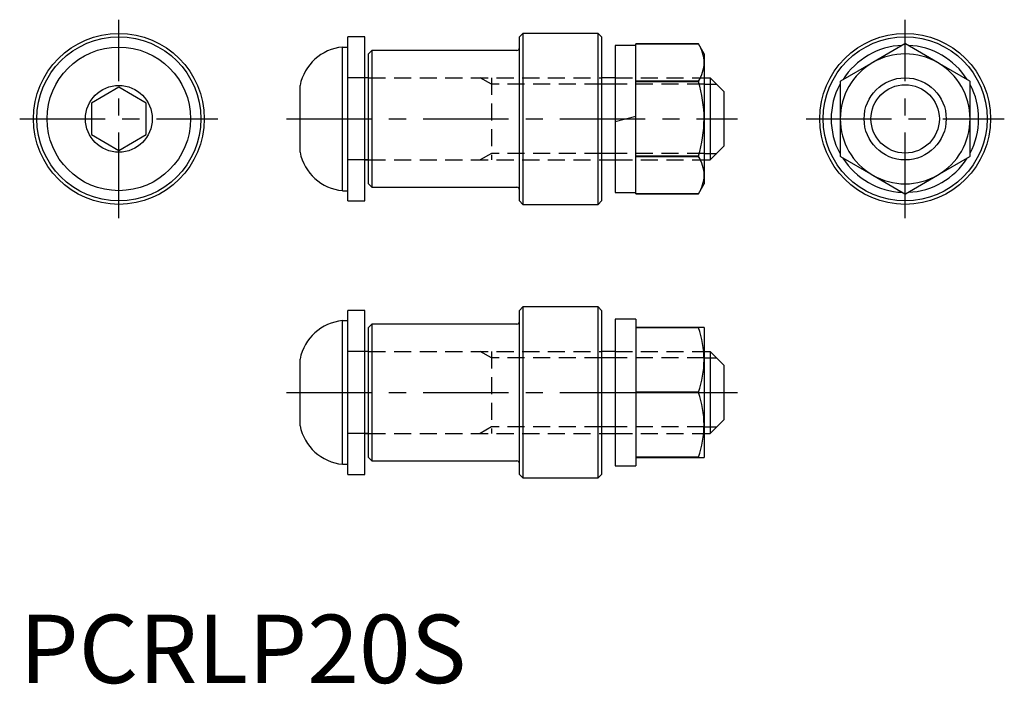
# Model space of a CAD drawing. Extents: x 0 to 144, y 0 to 97.
import ezdxf

# ---------------------------------------------------------------- set-up
doc = ezdxf.new("R2010")
doc.units = 0
doc.header["$LTSCALE"] = 10
doc.header["$MEASUREMENT"] = 0
doc.linetypes.add('CENTER', pattern=[2, 1.25, -0.25, 0.25, -0.25])
doc.linetypes.add('HIDDEN', pattern=[0.375, 0.25, -0.125])
doc.layers.get('0').update_dxf_attribs({"linetype": 'CONTINUOUS'})
for name, color, linetype in [('1', 1, 'CENTER'), ('2', 2, 'HIDDEN'), ('3', 3, 'CONTINUOUS')]:
    doc.layers.add(name, color=color, linetype=linetype)
doc.styles.add('Standard1', font='arial.ttf')

msp = doc.modelspace()

# ---------------------------------------------------------------- linework, layer by layer
for p, q in [((50.5, 94.5), (48, 94.5)), ((48, 70.5), (48, 94.5)), ((50.5, 70.5), (50.5, 94.5)), ((73.6, 95), (73.1, 94.5)), ((73.1, 70.5), (73.1, 94.5)), ((84.6, 95), (73.6, 95)), ((73.6, 95), (73.6, 70)), ((85.1, 94.5), (84.6, 95)), ((84.6, 70), (84.6, 95)), ((85.1, 94.5), (85.1, 70.5)), ((47.2, 72), (47.2, 93)), ((47.2, 93), (48, 93)), ((51.5, 92.5), (51, 92)), ((72.7, 92.5), (51.5, 92.5)), ((51.5, 92.5), (51.5, 72.5)), ((90.1, 93.25), (87.1, 93.25)), ((87.1, 93.25), (87.1, 71.75)), ((99.26, 93.45), (90.1, 93.45)), ((90.1, 71.55), (90.1, 93.45)), ((90.1, 93.45), (99.26, 93.45)), ((100.1, 92), (99.26, 93.45)), ((99.26, 93.45), (99.26, 93.45)), ((129.47, 93.45), (124.75, 90.73)), ((134.25, 90.73), (129.53, 93.45)), ((51, 73), (51, 92)), ((100.1, 92), (100.1, 73)), ((124.75, 90.73), (120.03, 88)), ((138.97, 88), (134.25, 90.73)), ((51, 88.5), (50.5, 88.5)), ((87.1, 88.5), (85.1, 88.5)), ((99.26, 88), (90.1, 88)), ((90.1, 87.95), (99.26, 87.95)), ((99.26, 88), (99.26, 87.95)), ((100.1, 88.5), (101, 88.5)), ((101, 88.5), (101, 76.5)), ((103, 86.5), (101, 88.5)), ((120, 87.95), (120, 82.5)), ((139, 82.5), (139, 87.95)), ((14.5, 87.12), (10.5, 84.81)), ((18.5, 84.81), (14.5, 87.12)), ((41, 77.62), (41, 87.38)), ((103, 86.5), (103, 78.5)), ((10.5, 84.81), (10.5, 80.19)), ((18.5, 80.19), (18.5, 84.81)), ((87.1, 82.1), (90.1, 82.9)), ((120, 82.5), (120, 77.05)), ((139, 77.05), (139, 82.5)), ((10.5, 80.19), (14.5, 77.88)), ((14.5, 77.88), (18.5, 80.19)), ((103, 78.5), (101, 76.5)), ((50.5, 76.5), (51, 76.5)), ((51, 76.5), (50.5, 76.5)), ((85.1, 76.5), (87.1, 76.5)), ((99.26, 77.05), (90.1, 77.05)), ((90.1, 77), (99.26, 77)), ((99.26, 77.05), (99.26, 77)), ((100.1, 76.5), (101, 76.5)), ((120.03, 77), (124.75, 74.27)), ((134.25, 74.27), (138.97, 77)), ((124.75, 74.27), (129.47, 71.55)), ((129.53, 71.55), (134.25, 74.27)), ((47.2, 72), (48, 72)), ((51, 73), (51.5, 72.5)), ((51.5, 72.5), (72.7, 72.5)), ((99.26, 71.55), (100.1, 73)), ((87.1, 71.75), (90.1, 71.75)), ((90.1, 71.55), (99.26, 71.55)), ((99.26, 71.55), (90.1, 71.55)), ((99.26, 71.55), (99.26, 71.55)), ((48, 70.5), (50.5, 70.5)), ((73.1, 70.5), (73.6, 70)), ((73.6, 70), (84.6, 70)), ((84.6, 70), (85.1, 70.5)), ((73.6, 55), (73.1, 54.5)), ((84.6, 55), (73.6, 55)), ((73.6, 55), (73.6, 30)), ((85.1, 54.5), (84.6, 55)), ((84.6, 30), (84.6, 55)), ((50.5, 54.5), (48, 54.5)), ((48, 30.5), (48, 54.5)), ((50.5, 30.5), (50.5, 54.5)), ((73.1, 30.5), (73.1, 54.5)), ((85.1, 54.5), (85.1, 30.5)), ((47.2, 32), (47.2, 53)), ((47.2, 53), (48, 53)), ((51.5, 52.5), (51, 52)), ((51, 33), (51, 52)), ((72.7, 52.5), (51.5, 52.5)), ((51.5, 52.5), (51.5, 32.5)), ((90.1, 53.23), (87.1, 53.23)), ((87.1, 53.23), (87.1, 31.75)), ((90.1, 53.23), (90.1, 31.75)), ((99.26, 52), (90.1, 52)), ((90.1, 51.97), (99.26, 51.97)), ((100.1, 52), (99.26, 52)), ((99.26, 52), (99.26, 51.97)), ((100.1, 52), (100.1, 33)), ((51, 48.5), (50.5, 48.5)), ((87.1, 48.5), (85.1, 48.5)), ((100.1, 48.5), (101, 48.5)), ((101, 48.5), (101, 36.5)), ((103, 46.5), (101, 48.5)), ((41, 37.62), (41, 47.38)), ((103, 46.5), (103, 38.5)), ((99.26, 42.53), (90.1, 42.53)), ((90.1, 42.47), (99.26, 42.47)), ((99.26, 42.53), (99.26, 42.47)), ((103, 38.5), (101, 36.5)), ((50.5, 36.5), (51, 36.5)), ((51, 36.5), (50.5, 36.5)), ((85.1, 36.5), (87.1, 36.5)), ((100.1, 36.5), (101, 36.5)), ((47.2, 32), (48, 32)), ((51, 33), (51.5, 32.5)), ((51.5, 32.5), (72.7, 32.5)), ((87.1, 31.75), (90.1, 31.75)), ((99.26, 33.03), (90.1, 33.03)), ((90.1, 33), (99.26, 33)), ((99.26, 33.03), (99.26, 33)), ((99.26, 33), (100.1, 33)), ((48, 30.5), (50.5, 30.5)), ((73.1, 30.5), (73.6, 30)), ((84.6, 30), (85.1, 30.5)), ((73.6, 30), (84.6, 30))]:
    msp.add_line(p, q)
for centre, radius in [((14.5, 82.5), 12.5), ((14.5, 82.5), 12), ((129.5, 82.5), 12.5), ((129.5, 82.5), 12), ((14.5, 82.5), 10.5), ((129.5, 82.5), 6), ((14.5, 82.5), 4.88)]:
    msp.add_circle(centre, radius)
for centre, radius, start, end in [((47.87, 86.03), 7, 95.4764, 168.8576), ((72.7, 92.9), 0.4, 270, 0), ((94.61, 90.53), 5.5, 2.0716, 32.1108), ((129.5, 82.5), 10.75, 92.2458, 147.6979), ((129.5, 82.5), 10.95, 89.8214, 90.1786), ((129.5, 82.5), 10.75, 32.4537, 87.5699), ((94.65, 90.91), 5.46, 327.7786, 358.039), ((129.5, 82.5), 9.5, 120, 180), ((129.5, 82.5), 9.5, 60, 120), ((129.5, 82.5), 9.5, 0, 60), ((80.69, 82.3), 19.42, 0.5831, 16.8969), ((129.5, 82.5), 10.95, 149.8214, 150.1786), ((129.5, 82.5), 10.95, 29.8214, 30.1786), ((129.43, 82.5), 10.75, 152.1425, 207.8829), ((129.5, 82.5), 10.75, 332.1171, 27.8575), ((80.29, 82.76), 19.81, 343.2664, 359.2536), ((129.5, 82.5), 9.5, 180, 240), ((129.5, 82.5), 9.5, 300, 0), ((47.87, 78.97), 7, 191.1424, 264.5236), ((94.61, 74.07), 5.5, 2.0716, 32.1108), ((129.5, 82.5), 10.95, 209.8214, 210.1786), ((129.5, 82.5), 10.75, 212.2466, 267.8021), ((129.5, 82.5), 10.75, 272.4446, 327.545), ((129.5, 82.5), 10.95, 329.8214, 330.1786), ((94.65, 74.46), 5.46, 327.7785, 358.039), ((129.5, 82.5), 9.5, 240, 300), ((72.7, 72.1), 0.4, 0, 90), ((129.5, 82.5), 10.95, 269.8214, 270.1786), ((47.87, 46.03), 7, 95.4764, 168.8576), ((72.7, 52.9), 0.4, 270, 0), ((85.2, 47.04), 14.9, 0.819, 19.3135), ((85.27, 47.45), 14.83, 340.641, 359.2265), ((85.2, 37.54), 14.9, 0.819, 19.3135), ((47.87, 38.97), 7, 191.1424, 264.5236), ((85.27, 37.95), 14.83, 340.641, 359.2265), ((72.7, 32.1), 0.4, 0, 90)]:
    msp.add_arc(centre, radius, start, end)
at = {"layer": '1'}
for p, q in [((14.5, 68), (14.5, 97)), ((129.5, 68), (129.5, 97)), ((0, 82.5), (29, 82.5)), ((39, 82.5), (105, 82.5)), ((39, 82.5), (105, 82.5)), ((115, 82.5), (144, 82.5)), ((39, 42.5), (105, 42.5))]:
    msp.add_line(p, q, dxfattribs=at)
at = {"layer": '2'}
for p, q in [((50.5, 88.5), (48, 88.5)), ((51, 88.5), (85.1, 88.5)), ((69, 87.55), (67.36, 88.5)), ((69, 88.5), (69, 76.5)), ((87.1, 88.5), (100.1, 88.5)), ((85.1, 87.55), (69, 87.55)), ((100.1, 87.55), (87.1, 87.55)), ((50.5, 76.5), (48, 76.5)), ((51, 76.5), (85.1, 76.5)), ((69, 77.45), (67.36, 76.5)), ((85.1, 77.45), (69, 77.45)), ((100.1, 77.45), (87.1, 77.45)), ((87.1, 76.5), (100.1, 76.5)), ((50.5, 48.5), (48, 48.5)), ((51, 48.5), (85.1, 48.5)), ((69, 47.55), (67.36, 48.5)), ((69, 48.5), (69, 36.5)), ((85.1, 47.55), (69, 47.55)), ((87.1, 48.5), (100.1, 48.5)), ((100.1, 47.55), (87.1, 47.55)), ((69, 37.45), (67.36, 36.5)), ((85.1, 37.45), (69, 37.45)), ((100.1, 37.45), (87.1, 37.45)), ((50.5, 36.5), (48, 36.5)), ((51, 36.5), (85.1, 36.5)), ((87.1, 36.5), (100.1, 36.5))]:
    msp.add_line(p, q, dxfattribs=at)
at = {"layer": '3'}
for p, q in [((87.1, 87.55), (85.1, 87.55)), ((100.1, 87.55), (101.95, 87.55)), ((87.1, 77.45), (85.1, 77.45)), ((100.1, 77.45), (101.95, 77.45)), ((87.1, 47.55), (85.1, 47.55)), ((100.1, 47.55), (101.95, 47.55)), ((87.1, 37.45), (85.1, 37.45)), ((100.1, 37.45), (101.95, 37.45))]:
    msp.add_line(p, q, dxfattribs=at)
msp.add_circle((129.5, 82.5), 5, dxfattribs=at)

# ---------------------------------------------------------------- texts
at = {"color": 3, "style": 'Standard1'}
msp.add_text('PCRLP20S', height=10, dxfattribs=at).set_placement((0, 0))

doc.saveas('drawing.dxf')
